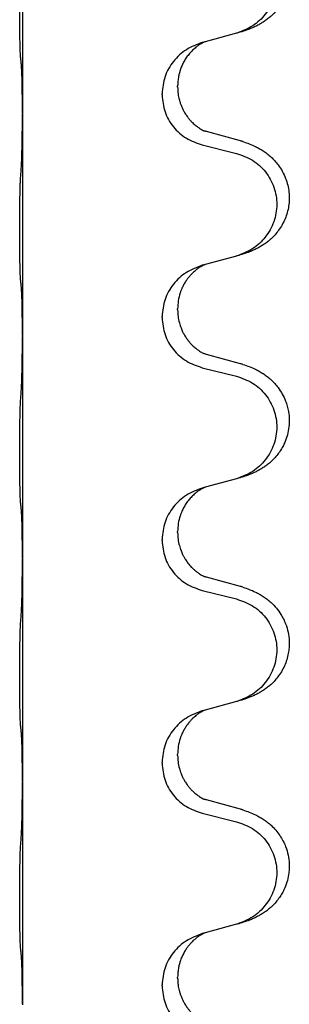
# Model space of a CAD drawing. Units: millimetres. Extents: x -78 to 989, y -345 to 272.
# Drawn here: x 844 to 848, y 61 to 75 of the extents above; entities that cross this region are included whole.
import ezdxf

# ---------------------------------------------------------------- set-up
doc = ezdxf.new("R2010")
doc.units = ezdxf.units.MM

# ---------------------------------------------------------------- blocks, each defined once
blk = doc.blocks.new('HL50WU-0-60', base_point=(455.676, -36.477))
at = {"color": 7, "linetype": 'Continuous'}
for p, q in [((844.215, 77.289), (844.215, 74.129)), ((847.26, 75.262), (846.816, 75.141)), ((846.816, 75.141), (846.774, 75.129)), ((846.202, 74.383), (846.202, 74.398)), ((846.424, 74.495), (846.424, 74.51)), ((844.215, 74.129), (844.215, 74.114)), ((844.215, 74.114), (844.215, 70.954)), ((847.32, 73.727), (846.835, 73.86)), ((846.774, 73.67), (847.26, 73.549)), ((847.26, 72.087), (846.816, 71.966)), ((846.816, 71.966), (846.774, 71.954)), ((846.424, 71.32), (846.424, 71.335)), ((846.202, 71.208), (846.202, 71.223)), ((844.215, 70.954), (844.215, 70.939)), ((844.215, 70.939), (844.215, 67.779)), ((847.32, 70.552), (846.835, 70.685)), ((846.774, 70.495), (847.26, 70.374)), ((847.26, 68.912), (846.816, 68.791)), ((846.816, 68.791), (846.774, 68.779)), ((846.424, 68.145), (846.424, 68.16)), ((846.202, 68.033), (846.202, 68.048)), ((844.215, 67.779), (844.215, 67.764)), ((844.215, 67.764), (844.215, 64.604)), ((847.32, 67.377), (846.835, 67.51)), ((846.774, 67.32), (847.26, 67.199)), ((847.26, 65.737), (846.816, 65.616)), ((846.816, 65.616), (846.774, 65.604)), ((846.424, 64.97), (846.424, 64.985)), ((846.202, 64.858), (846.202, 64.873)), ((844.215, 64.604), (844.215, 64.589)), ((844.215, 64.589), (844.215, 61.429)), ((847.32, 64.202), (846.835, 64.335)), ((846.774, 64.145), (847.26, 64.024)), ((847.26, 62.562), (846.816, 62.441)), ((846.816, 62.441), (846.774, 62.429)), ((846.424, 61.795), (846.424, 61.81)), ((846.202, 61.683), (846.202, 61.698)), ((844.215, 61.429), (844.215, 61.414))]:
    blk.add_line(p, q, dxfattribs=at)
for points, knots in [([(847.353, 76.892), (847.383, 76.882), (847.444, 76.862), (847.522, 76.828), (847.587, 76.794), (847.643, 76.76), (847.699, 76.72), (847.76, 76.669), (847.821, 76.606), (847.878, 76.531), (847.925, 76.452), (847.964, 76.366), (847.993, 76.273), (848.01, 76.173), (848.014, 76.072), (848.006, 75.974), (847.985, 75.88), (847.955, 75.791), (847.914, 75.707), (847.865, 75.631), (847.811, 75.564), (847.758, 75.51), (847.705, 75.465), (847.655, 75.429), (847.604, 75.397), (847.553, 75.369), (847.501, 75.344), (847.437, 75.317), (847.361, 75.29), (847.301, 75.273), (847.272, 75.265)], [0, 0, 0, 0, 0.096027, 0.192052, 0.254299, 0.316552, 0.388561, 0.460594, 0.555562, 0.650546, 0.741107, 0.831671, 0.932618, 1.033587, 1.134202, 1.234799, 1.328215, 1.421625, 1.515978, 1.610321, 1.691636, 1.772921, 1.8363, 1.899669, 1.958808, 2.017947, 2.074576, 2.131203, 2.224082, 2.316962, 2.316962, 2.316962, 2.316962]), ([(847.26, 76.724), (847.339, 76.697), (847.497, 76.641), (847.654, 76.496), (847.746, 76.358), (847.797, 76.243), (847.828, 76.121), (847.839, 75.996), (847.827, 75.871), (847.795, 75.75), (847.744, 75.635), (847.652, 75.498), (847.5, 75.354), (847.348, 75.295), (847.272, 75.265)], [0, 0, 0, 0, 0.248898, 0.497791, 0.622697, 0.747676, 0.872611, 0.997478, 1.12239, 1.247373, 1.372424, 1.497405, 1.740933, 1.984464, 1.984464, 1.984464, 1.984464]), ([(844.19, 74.919), (844.188, 74.932), (844.186, 74.958), (844.185, 74.995), (844.184, 75.029), (844.183, 75.065), (844.182, 75.103), (844.181, 75.148), (844.18, 75.196), (844.179, 75.249), (844.178, 75.306), (844.178, 75.368), (844.177, 75.432), (844.177, 75.499), (844.177, 75.568), (844.177, 75.637), (844.177, 75.707), (844.177, 75.775), (844.177, 75.842), (844.178, 75.906), (844.178, 75.967), (844.179, 76.024), (844.18, 76.078), (844.181, 76.131), (844.182, 76.186), (844.184, 76.246), (844.185, 76.312), (844.188, 76.358), (844.19, 76.382)], [0, 0, 0, 0, 0.038853, 0.077709, 0.110153, 0.142595, 0.184238, 0.225881, 0.276792, 0.327702, 0.387232, 0.446762, 0.512955, 0.579148, 0.648877, 0.718606, 0.788125, 0.857644, 0.923219, 0.988793, 1.048028, 1.107262, 1.159001, 1.210739, 1.266824, 1.322909, 1.392873, 1.462834, 1.462834, 1.462834, 1.462834]), ([(846.774, 75.129), (846.696, 75.1), (846.54, 75.041), (846.356, 74.868), (846.228, 74.648), (846.211, 74.482), (846.202, 74.398)], [0, 0, 0, 0, 0.2476959, 0.4953848, 0.743561, 0.9917429, 0.9917429, 0.9917429, 0.9917429]), ([(846.816, 75.141), (846.811, 75.139), (846.803, 75.136), (846.787, 75.128), (846.766, 75.117), (846.743, 75.103), (846.722, 75.09), (846.706, 75.079), (846.694, 75.069), (846.671, 75.051), (846.636, 75.02), (846.592, 74.972), (846.551, 74.92), (846.516, 74.864), (846.487, 74.806), (846.465, 74.752), (846.449, 74.698), (846.436, 74.642), (846.426, 74.579), (846.425, 74.533), (846.424, 74.51)], [0, 0, 0, 0, 0.0132133, 0.0264267, 0.0552582, 0.0841047, 0.1068313, 0.1295493, 0.1417842, 0.1540213, 0.2174845, 0.2810014, 0.3490315, 0.4170499, 0.4791353, 0.5412099, 0.5937031, 0.646189, 0.7150811, 0.7839509, 0.7839509, 0.7839509, 0.7839509]), ([(844.201, 74.817), (844.2, 74.825), (844.198, 74.842), (844.195, 74.867), (844.192, 74.893), (844.19, 74.91), (844.19, 74.919)], [0, 0, 0, 0, 0.0251849, 0.0503698, 0.076599, 0.1028283, 0.1028283, 0.1028283, 0.1028283]), ([(844.215, 74.129), (844.215, 74.175), (844.215, 74.266), (844.214, 74.375), (844.213, 74.458), (844.212, 74.512), (844.211, 74.562), (844.21, 74.628), (844.208, 74.713), (844.203, 74.782), (844.201, 74.817)], [0, 0, 0, 0, 0.1361268, 0.2722536, 0.3288234, 0.3853922, 0.4326156, 0.4798416, 0.5837625, 0.6876694, 0.6876694, 0.6876694, 0.6876694]), ([(846.202, 74.383), (846.211, 74.301), (846.227, 74.137), (846.355, 73.92), (846.54, 73.751), (846.696, 73.697), (846.774, 73.67)], [0, 0, 0, 0, 0.2452936, 0.4905862, 0.7359184, 0.9812533, 0.9812533, 0.9812533, 0.9812533]), ([(846.424, 74.495), (846.425, 74.478), (846.425, 74.444), (846.43, 74.398), (846.437, 74.356), (846.446, 74.318), (846.458, 74.277), (846.473, 74.234), (846.492, 74.19), (846.515, 74.144), (846.543, 74.099), (846.573, 74.057), (846.603, 74.02), (846.631, 73.991), (846.657, 73.967), (846.676, 73.95), (846.691, 73.939), (846.703, 73.929), (846.719, 73.918), (846.739, 73.904), (846.762, 73.89), (846.782, 73.88), (846.797, 73.873), (846.803, 73.87), (846.806, 73.868)], [0, 0, 0, 0, 0.0508893, 0.1017866, 0.1393287, 0.176874, 0.2209095, 0.264948, 0.3149088, 0.3648761, 0.419423, 0.4739668, 0.5180756, 0.5621747, 0.5940498, 0.6259191, 0.6381141, 0.6503079, 0.6729752, 0.6956506, 0.7244509, 0.7532352, 0.7633491, 0.7734629, 0.7734629, 0.7734629, 0.7734629]), ([(844.201, 73.358), (844.203, 73.4), (844.207, 73.484), (844.209, 73.583), (844.211, 73.656), (844.212, 73.712), (844.213, 73.777), (844.214, 73.871), (844.215, 73.984), (844.215, 74.071), (844.215, 74.114)], [0, 0, 0, 0, 0.1262599, 0.2525183, 0.2984002, 0.3442818, 0.4199023, 0.495523, 0.6262616, 0.7570001, 0.7570001, 0.7570001, 0.7570001]), ([(846.835, 73.86), (846.83, 73.861), (846.82, 73.864), (846.811, 73.867), (846.806, 73.868)], [0, 0, 0, 0, 0.01489689, 0.02979377, 0.02979377, 0.02979377, 0.02979377]), ([(847.353, 73.717), (847.383, 73.707), (847.444, 73.687), (847.522, 73.653), (847.587, 73.619), (847.643, 73.585), (847.699, 73.545), (847.755, 73.498), (847.807, 73.445), (847.862, 73.379), (847.916, 73.295), (847.962, 73.198), (847.993, 73.098), (848.01, 72.998), (848.014, 72.897), (848.006, 72.799), (847.985, 72.705), (847.955, 72.616), (847.914, 72.532), (847.865, 72.456), (847.811, 72.389), (847.758, 72.335), (847.705, 72.29), (847.655, 72.254), (847.604, 72.222), (847.553, 72.194), (847.501, 72.169), (847.437, 72.142), (847.361, 72.115), (847.301, 72.098), (847.272, 72.09)], [0, 0, 0, 0, 0.096027, 0.192052, 0.254297, 0.316552, 0.388574, 0.460593, 0.535273, 0.60999, 0.720794, 0.831643, 0.932614, 1.03356, 1.13417, 1.234772, 1.328189, 1.421598, 1.515951, 1.610294, 1.691609, 1.772894, 1.836273, 1.899642, 1.958781, 2.01792, 2.074549, 2.131176, 2.224055, 2.316935, 2.316935, 2.316935, 2.316935]), ([(847.353, 73.717), (847.347, 73.719), (847.337, 73.723), (847.326, 73.726), (847.32, 73.727)], [0, 0, 0, 0, 0.01712211, 0.03424421, 0.03424421, 0.03424421, 0.03424421]), ([(847.26, 73.549), (847.339, 73.522), (847.497, 73.466), (847.654, 73.321), (847.746, 73.183), (847.797, 73.068), (847.828, 72.946), (847.839, 72.821), (847.827, 72.696), (847.795, 72.575), (847.744, 72.46), (847.652, 72.323), (847.5, 72.179), (847.348, 72.12), (847.272, 72.09)], [0, 0, 0, 0, 0.248898, 0.497791, 0.622697, 0.747676, 0.872611, 0.997478, 1.12239, 1.247373, 1.372424, 1.497405, 1.740933, 1.984464, 1.984464, 1.984464, 1.984464]), ([(844.19, 71.744), (844.188, 71.757), (844.186, 71.783), (844.185, 71.82), (844.184, 71.854), (844.183, 71.89), (844.182, 71.928), (844.181, 71.973), (844.18, 72.021), (844.179, 72.074), (844.178, 72.131), (844.178, 72.193), (844.177, 72.257), (844.177, 72.324), (844.177, 72.393), (844.177, 72.462), (844.177, 72.532), (844.177, 72.6), (844.177, 72.667), (844.178, 72.731), (844.178, 72.792), (844.179, 72.849), (844.18, 72.903), (844.181, 72.956), (844.182, 73.011), (844.184, 73.071), (844.185, 73.137), (844.188, 73.183), (844.19, 73.207)], [0, 0, 0, 0, 0.038853, 0.077709, 0.110153, 0.142595, 0.184238, 0.225881, 0.276792, 0.327702, 0.387232, 0.446762, 0.512955, 0.579148, 0.648877, 0.718606, 0.788125, 0.857644, 0.923219, 0.988793, 1.048028, 1.107262, 1.159001, 1.210739, 1.266824, 1.322909, 1.392873, 1.462834, 1.462834, 1.462834, 1.462834]), ([(846.774, 71.954), (846.696, 71.925), (846.54, 71.866), (846.356, 71.693), (846.228, 71.473), (846.211, 71.307), (846.202, 71.223)], [0, 0, 0, 0, 0.2476959, 0.4953848, 0.743561, 0.9917429, 0.9917429, 0.9917429, 0.9917429]), ([(846.816, 71.966), (846.811, 71.964), (846.803, 71.961), (846.787, 71.953), (846.766, 71.942), (846.743, 71.928), (846.722, 71.915), (846.706, 71.904), (846.694, 71.894), (846.673, 71.877), (846.641, 71.85), (846.605, 71.812), (846.574, 71.775), (846.55, 71.742), (846.531, 71.713), (846.516, 71.687), (846.503, 71.662), (846.488, 71.633), (846.474, 71.599), (846.452, 71.537), (846.43, 71.449), (846.426, 71.373), (846.424, 71.335)], [0, 0, 0, 0, 0.0132133, 0.0264267, 0.0552582, 0.0841047, 0.1068313, 0.1295493, 0.1417842, 0.1540213, 0.2101073, 0.266222, 0.3112294, 0.3562183, 0.3866592, 0.417099, 0.4448903, 0.4726818, 0.5139975, 0.5553235, 0.6695716, 0.7838613, 0.7838613, 0.7838613, 0.7838613]), ([(844.201, 71.642), (844.2, 71.65), (844.198, 71.667), (844.195, 71.692), (844.192, 71.718), (844.19, 71.735), (844.19, 71.744)], [0, 0, 0, 0, 0.0251849, 0.0503698, 0.076599, 0.1028283, 0.1028283, 0.1028283, 0.1028283]), ([(844.215, 70.954), (844.215, 71), (844.215, 71.091), (844.214, 71.2), (844.213, 71.283), (844.212, 71.337), (844.211, 71.387), (844.21, 71.453), (844.208, 71.538), (844.203, 71.607), (844.201, 71.642)], [0, 0, 0, 0, 0.1361268, 0.2722536, 0.3288234, 0.3853922, 0.4326156, 0.4798416, 0.5837625, 0.6876694, 0.6876694, 0.6876694, 0.6876694]), ([(846.424, 71.32), (846.426, 71.289), (846.428, 71.226), (846.443, 71.152), (846.459, 71.098), (846.471, 71.065), (846.483, 71.035), (846.494, 71.011), (846.505, 70.989), (846.52, 70.961), (846.543, 70.924), (846.573, 70.882), (846.603, 70.845), (846.631, 70.816), (846.657, 70.792), (846.676, 70.775), (846.691, 70.764), (846.703, 70.754), (846.719, 70.743), (846.739, 70.729), (846.762, 70.715), (846.782, 70.705), (846.797, 70.698), (846.803, 70.695), (846.806, 70.693)], [0, 0, 0, 0, 0.0938929, 0.1877688, 0.2252301, 0.2626895, 0.2926559, 0.3226172, 0.3437031, 0.3647926, 0.4193307, 0.4738824, 0.5179925, 0.5620904, 0.5939653, 0.6258348, 0.6380298, 0.6502236, 0.6728909, 0.6955663, 0.7243665, 0.7531509, 0.7632648, 0.7733787, 0.7733787, 0.7733787, 0.7733787]), ([(846.202, 71.208), (846.211, 71.126), (846.227, 70.962), (846.355, 70.745), (846.54, 70.576), (846.696, 70.522), (846.774, 70.495)], [0, 0, 0, 0, 0.2452936, 0.4905862, 0.7359184, 0.9812533, 0.9812533, 0.9812533, 0.9812533]), ([(844.201, 70.183), (844.203, 70.225), (844.207, 70.309), (844.209, 70.408), (844.211, 70.481), (844.212, 70.537), (844.213, 70.602), (844.214, 70.696), (844.215, 70.809), (844.215, 70.896), (844.215, 70.939)], [0, 0, 0, 0, 0.1262576, 0.2525195, 0.2984016, 0.344283, 0.4199034, 0.4955242, 0.6262627, 0.7570013, 0.7570013, 0.7570013, 0.7570013]), ([(846.835, 70.685), (846.83, 70.686), (846.82, 70.689), (846.811, 70.692), (846.806, 70.693)], [0, 0, 0, 0, 0.01489689, 0.02979377, 0.02979377, 0.02979377, 0.02979377]), ([(847.353, 70.542), (847.383, 70.532), (847.444, 70.512), (847.522, 70.478), (847.587, 70.444), (847.643, 70.41), (847.699, 70.37), (847.755, 70.323), (847.807, 70.27), (847.862, 70.204), (847.916, 70.12), (847.958, 70.03), (847.986, 69.946), (848.006, 69.855), (848.016, 69.746), (848.007, 69.625), (847.981, 69.51), (847.944, 69.416), (847.903, 69.339), (847.861, 69.275), (847.811, 69.214), (847.758, 69.16), (847.705, 69.115), (847.655, 69.079), (847.604, 69.047), (847.553, 69.019), (847.501, 68.994), (847.437, 68.967), (847.361, 68.94), (847.301, 68.923), (847.272, 68.915)], [0, 0, 0, 0, 0.096027, 0.192052, 0.254297, 0.316552, 0.388575, 0.460593, 0.535269, 0.60999, 0.720825, 0.831641, 0.908449, 0.985264, 1.109927, 1.234719, 1.348459, 1.462069, 1.536151, 1.61021, 1.691509, 1.772809, 1.836191, 1.899557, 1.958696, 2.017835, 2.074464, 2.131091, 2.22397, 2.316851, 2.316851, 2.316851, 2.316851]), ([(847.353, 70.542), (847.347, 70.544), (847.337, 70.548), (847.326, 70.551), (847.32, 70.552)], [0, 0, 0, 0, 0.01712211, 0.03424421, 0.03424421, 0.03424421, 0.03424421]), ([(847.26, 70.374), (847.339, 70.347), (847.497, 70.291), (847.654, 70.146), (847.746, 70.008), (847.797, 69.893), (847.828, 69.771), (847.839, 69.646), (847.827, 69.521), (847.795, 69.4), (847.744, 69.285), (847.652, 69.148), (847.5, 69.004), (847.348, 68.945), (847.272, 68.915)], [0, 0, 0, 0, 0.248898, 0.497791, 0.622697, 0.747676, 0.872611, 0.997478, 1.12239, 1.247373, 1.372424, 1.497405, 1.740933, 1.984464, 1.984464, 1.984464, 1.984464]), ([(844.19, 68.569), (844.188, 68.582), (844.186, 68.608), (844.185, 68.645), (844.184, 68.679), (844.183, 68.715), (844.182, 68.753), (844.181, 68.798), (844.18, 68.846), (844.179, 68.899), (844.178, 68.956), (844.178, 69.018), (844.177, 69.082), (844.177, 69.149), (844.177, 69.218), (844.177, 69.287), (844.177, 69.357), (844.177, 69.425), (844.177, 69.492), (844.178, 69.556), (844.178, 69.617), (844.179, 69.674), (844.18, 69.728), (844.181, 69.781), (844.182, 69.836), (844.184, 69.896), (844.185, 69.962), (844.188, 70.008), (844.19, 70.032)], [0, 0, 0, 0, 0.038853, 0.077709, 0.110153, 0.142595, 0.184238, 0.225881, 0.276792, 0.327702, 0.387232, 0.446762, 0.512955, 0.579148, 0.648877, 0.718606, 0.788125, 0.857644, 0.923219, 0.988793, 1.048028, 1.107262, 1.159001, 1.210739, 1.266824, 1.322909, 1.392873, 1.462834, 1.462834, 1.462834, 1.462834]), ([(846.774, 68.779), (846.696, 68.75), (846.54, 68.691), (846.356, 68.518), (846.228, 68.298), (846.211, 68.132), (846.202, 68.048)], [0, 0, 0, 0, 0.2476959, 0.4953848, 0.743561, 0.9917429, 0.9917429, 0.9917429, 0.9917429]), ([(846.816, 68.791), (846.811, 68.789), (846.803, 68.786), (846.787, 68.778), (846.766, 68.767), (846.743, 68.753), (846.722, 68.74), (846.706, 68.729), (846.694, 68.719), (846.671, 68.701), (846.636, 68.67), (846.592, 68.622), (846.551, 68.57), (846.522, 68.523), (846.503, 68.487), (846.488, 68.458), (846.474, 68.424), (846.452, 68.362), (846.43, 68.274), (846.426, 68.198), (846.424, 68.16)], [0, 0, 0, 0, 0.0132133, 0.0264267, 0.0552582, 0.0841047, 0.1068313, 0.1295493, 0.1417842, 0.1540213, 0.2174823, 0.2810018, 0.3490463, 0.4170487, 0.4448431, 0.4726315, 0.5139459, 0.5552731, 0.6695211, 0.7838109, 0.7838109, 0.7838109, 0.7838109]), ([(844.201, 68.467), (844.2, 68.475), (844.198, 68.492), (844.195, 68.517), (844.192, 68.543), (844.19, 68.56), (844.19, 68.569)], [0, 0, 0, 0, 0.0251849, 0.0503698, 0.076599, 0.1028283, 0.1028283, 0.1028283, 0.1028283]), ([(844.215, 67.779), (844.215, 67.825), (844.215, 67.916), (844.214, 68.025), (844.213, 68.108), (844.212, 68.162), (844.211, 68.212), (844.21, 68.278), (844.208, 68.363), (844.203, 68.432), (844.201, 68.467)], [0, 0, 0, 0, 0.1361268, 0.2722536, 0.3288234, 0.3853922, 0.4326156, 0.4798416, 0.5837625, 0.6876694, 0.6876694, 0.6876694, 0.6876694]), ([(846.424, 68.145), (846.426, 68.114), (846.428, 68.051), (846.443, 67.977), (846.459, 67.923), (846.471, 67.89), (846.483, 67.86), (846.494, 67.836), (846.505, 67.814), (846.515, 67.795), (846.525, 67.777), (846.538, 67.757), (846.553, 67.734), (846.572, 67.708), (846.594, 67.681), (846.62, 67.653), (846.649, 67.624), (846.673, 67.603), (846.691, 67.589), (846.703, 67.579), (846.719, 67.568), (846.739, 67.554), (846.762, 67.54), (846.782, 67.53), (846.797, 67.523), (846.803, 67.52), (846.806, 67.518)], [0, 0, 0, 0, 0.0938929, 0.1877688, 0.2252303, 0.2626894, 0.2926552, 0.3226172, 0.3437048, 0.3647925, 0.3859729, 0.4071533, 0.4369912, 0.4668326, 0.5036922, 0.5405563, 0.5832112, 0.625856, 0.6380513, 0.6502449, 0.6729119, 0.6955875, 0.7243878, 0.7531721, 0.763286, 0.7733999, 0.7733999, 0.7733999, 0.7733999]), ([(846.202, 68.033), (846.211, 67.951), (846.227, 67.787), (846.355, 67.57), (846.54, 67.401), (846.696, 67.347), (846.774, 67.32)], [0, 0, 0, 0, 0.2452936, 0.4905862, 0.7359184, 0.9812533, 0.9812533, 0.9812533, 0.9812533]), ([(844.201, 67.008), (844.203, 67.05), (844.207, 67.134), (844.21, 67.238), (844.211, 67.32), (844.212, 67.38), (844.213, 67.441), (844.214, 67.526), (844.215, 67.634), (844.215, 67.721), (844.215, 67.764)], [0, 0, 0, 0, 0.1262576, 0.2525195, 0.3120957, 0.3716709, 0.4335974, 0.4955242, 0.6262627, 0.7570013, 0.7570013, 0.7570013, 0.7570013]), ([(846.835, 67.51), (846.83, 67.511), (846.82, 67.514), (846.811, 67.517), (846.806, 67.518)], [0, 0, 0, 0, 0.01489689, 0.02979377, 0.02979377, 0.02979377, 0.02979377]), ([(847.353, 67.367), (847.383, 67.357), (847.444, 67.337), (847.522, 67.303), (847.587, 67.269), (847.643, 67.235), (847.699, 67.195), (847.764, 67.14), (847.831, 67.07), (847.889, 66.99), (847.932, 66.913), (847.969, 66.829), (847.999, 66.725), (848.013, 66.616), (848.013, 66.523), (848.004, 66.441), (847.985, 66.355), (847.955, 66.266), (847.914, 66.182), (847.865, 66.106), (847.811, 66.039), (847.758, 65.985), (847.705, 65.94), (847.655, 65.904), (847.604, 65.872), (847.553, 65.844), (847.501, 65.819), (847.437, 65.792), (847.361, 65.765), (847.301, 65.748), (847.272, 65.74)], [0, 0, 0, 0, 0.096027, 0.192052, 0.254301, 0.316552, 0.38855, 0.460594, 0.570544, 0.680462, 0.756043, 0.83165, 0.956326, 1.081006, 1.157888, 1.234724, 1.328114, 1.421549, 1.515907, 1.610245, 1.691559, 1.772845, 1.836224, 1.899593, 1.958732, 2.017871, 2.0745, 2.131126, 2.224006, 2.316886, 2.316886, 2.316886, 2.316886]), ([(847.353, 67.367), (847.347, 67.369), (847.337, 67.373), (847.326, 67.376), (847.32, 67.377)], [0, 0, 0, 0, 0.01712211, 0.03424421, 0.03424421, 0.03424421, 0.03424421]), ([(847.26, 67.199), (847.339, 67.172), (847.497, 67.116), (847.654, 66.971), (847.746, 66.833), (847.797, 66.718), (847.828, 66.596), (847.839, 66.471), (847.827, 66.346), (847.795, 66.225), (847.744, 66.11), (847.652, 65.973), (847.5, 65.829), (847.348, 65.77), (847.272, 65.74)], [0, 0, 0, 0, 0.248898, 0.497791, 0.622697, 0.747676, 0.872611, 0.997478, 1.12239, 1.247373, 1.372424, 1.497405, 1.740933, 1.984464, 1.984464, 1.984464, 1.984464]), ([(844.19, 65.394), (844.188, 65.407), (844.186, 65.433), (844.185, 65.47), (844.184, 65.504), (844.183, 65.54), (844.182, 65.578), (844.181, 65.623), (844.18, 65.671), (844.179, 65.724), (844.178, 65.781), (844.178, 65.843), (844.177, 65.907), (844.177, 65.974), (844.177, 66.043), (844.177, 66.112), (844.177, 66.182), (844.177, 66.25), (844.177, 66.317), (844.178, 66.381), (844.178, 66.442), (844.179, 66.499), (844.18, 66.553), (844.181, 66.606), (844.182, 66.661), (844.184, 66.721), (844.185, 66.787), (844.188, 66.833), (844.19, 66.857)], [0, 0, 0, 0, 0.038853, 0.077709, 0.110153, 0.142595, 0.184238, 0.225881, 0.276792, 0.327702, 0.387232, 0.446762, 0.512955, 0.579148, 0.648877, 0.718606, 0.788125, 0.857644, 0.923219, 0.988793, 1.048028, 1.107262, 1.159001, 1.210739, 1.266824, 1.322909, 1.392873, 1.462834, 1.462834, 1.462834, 1.462834]), ([(847.272, 65.74), (847.27, 65.739), (847.266, 65.738), (847.262, 65.737), (847.26, 65.737)], [0, 0, 0, 0, 0.00603732, 0.01207464, 0.01207464, 0.01207464, 0.01207464]), ([(846.774, 65.604), (846.696, 65.575), (846.54, 65.516), (846.356, 65.343), (846.228, 65.123), (846.211, 64.957), (846.202, 64.873)], [0, 0, 0, 0, 0.2476959, 0.4953848, 0.743561, 0.9917429, 0.9917429, 0.9917429, 0.9917429]), ([(846.816, 65.616), (846.811, 65.614), (846.803, 65.611), (846.787, 65.603), (846.766, 65.592), (846.743, 65.578), (846.722, 65.565), (846.706, 65.554), (846.694, 65.544), (846.679, 65.532), (846.66, 65.516), (846.633, 65.491), (846.605, 65.462), (846.574, 65.425), (846.544, 65.384), (846.52, 65.344), (846.503, 65.312), (846.488, 65.283), (846.474, 65.249), (846.452, 65.187), (846.43, 65.099), (846.426, 65.023), (846.424, 64.985)], [0, 0, 0, 0, 0.0132133, 0.0264267, 0.0552583, 0.0841047, 0.106831, 0.1295493, 0.1417847, 0.1540213, 0.1860797, 0.2181437, 0.2625936, 0.3070554, 0.3620836, 0.4171013, 0.4448949, 0.4726841, 0.5139988, 0.5553257, 0.6695737, 0.7838635, 0.7838635, 0.7838635, 0.7838635]), ([(844.201, 65.292), (844.2, 65.3), (844.198, 65.317), (844.195, 65.342), (844.192, 65.368), (844.19, 65.385), (844.19, 65.394)], [0, 0, 0, 0, 0.0251849, 0.0503698, 0.076599, 0.1028283, 0.1028283, 0.1028283, 0.1028283]), ([(844.215, 64.604), (844.215, 64.65), (844.215, 64.741), (844.214, 64.85), (844.213, 64.933), (844.212, 64.987), (844.211, 65.037), (844.21, 65.103), (844.208, 65.188), (844.203, 65.257), (844.201, 65.292)], [0, 0, 0, 0, 0.1361268, 0.2722536, 0.3288234, 0.3853922, 0.4326156, 0.4798416, 0.5837625, 0.6876694, 0.6876694, 0.6876694, 0.6876694]), ([(846.202, 64.858), (846.211, 64.776), (846.227, 64.612), (846.355, 64.395), (846.54, 64.226), (846.696, 64.172), (846.774, 64.145)], [0, 0, 0, 0, 0.2452936, 0.4905862, 0.7359184, 0.9812533, 0.9812533, 0.9812533, 0.9812533]), ([(846.424, 64.97), (846.426, 64.939), (846.428, 64.876), (846.443, 64.802), (846.459, 64.748), (846.471, 64.715), (846.483, 64.685), (846.494, 64.661), (846.505, 64.639), (846.52, 64.611), (846.543, 64.574), (846.573, 64.532), (846.603, 64.495), (846.631, 64.466), (846.657, 64.442), (846.676, 64.425), (846.691, 64.414), (846.703, 64.404), (846.719, 64.393), (846.739, 64.379), (846.762, 64.365), (846.782, 64.355), (846.797, 64.348), (846.803, 64.345), (846.806, 64.343)], [0, 0, 0, 0, 0.0938929, 0.1877688, 0.2252301, 0.2626895, 0.2926559, 0.3226172, 0.3437031, 0.3647926, 0.4193307, 0.4738824, 0.5179925, 0.5620904, 0.5939653, 0.6258348, 0.6380298, 0.6502236, 0.6728909, 0.6955663, 0.7243665, 0.7531509, 0.7632648, 0.7733787, 0.7733787, 0.7733787, 0.7733787]), ([(844.201, 63.833), (844.203, 63.875), (844.207, 63.959), (844.21, 64.066), (844.211, 64.154), (844.212, 64.217), (844.213, 64.275), (844.214, 64.354), (844.215, 64.459), (844.215, 64.546), (844.215, 64.589)], [0, 0, 0, 0, 0.1262599, 0.2525183, 0.321052, 0.3895852, 0.442554, 0.495523, 0.6262616, 0.7570001, 0.7570001, 0.7570001, 0.7570001]), ([(846.835, 64.335), (846.83, 64.336), (846.82, 64.339), (846.811, 64.342), (846.806, 64.343)], [0, 0, 0, 0, 0.01489689, 0.02979377, 0.02979377, 0.02979377, 0.02979377]), ([(847.353, 64.192), (847.383, 64.182), (847.444, 64.162), (847.522, 64.128), (847.587, 64.094), (847.643, 64.06), (847.699, 64.02), (847.76, 63.969), (847.821, 63.906), (847.878, 63.831), (847.925, 63.752), (847.967, 63.659), (847.999, 63.55), (848.013, 63.441), (848.013, 63.348), (848.003, 63.26), (847.981, 63.16), (847.944, 63.066), (847.903, 62.989), (847.861, 62.925), (847.811, 62.864), (847.758, 62.81), (847.705, 62.765), (847.655, 62.729), (847.604, 62.697), (847.553, 62.669), (847.501, 62.644), (847.437, 62.617), (847.361, 62.59), (847.301, 62.573), (847.272, 62.565)], [0, 0, 0, 0, 0.096027, 0.192052, 0.254299, 0.316552, 0.38856, 0.460594, 0.555567, 0.650545, 0.741081, 0.831673, 0.956379, 1.081029, 1.157893, 1.234748, 1.348414, 1.462093, 1.536183, 1.610235, 1.691531, 1.772833, 1.836215, 1.899581, 1.958719, 2.017859, 2.074488, 2.131115, 2.223994, 2.316875, 2.316875, 2.316875, 2.316875]), ([(847.353, 64.192), (847.347, 64.194), (847.337, 64.198), (847.326, 64.201), (847.32, 64.202)], [0, 0, 0, 0, 0.01712211, 0.03424421, 0.03424421, 0.03424421, 0.03424421]), ([(847.26, 64.024), (847.339, 63.997), (847.497, 63.941), (847.654, 63.796), (847.746, 63.658), (847.797, 63.543), (847.828, 63.421), (847.839, 63.296), (847.827, 63.171), (847.795, 63.05), (847.744, 62.935), (847.652, 62.798), (847.5, 62.654), (847.348, 62.595), (847.272, 62.565)], [0, 0, 0, 0, 0.248898, 0.497791, 0.622697, 0.747676, 0.872611, 0.997478, 1.12239, 1.247373, 1.372424, 1.497405, 1.740933, 1.984464, 1.984464, 1.984464, 1.984464]), ([(844.19, 62.219), (844.188, 62.232), (844.186, 62.258), (844.185, 62.295), (844.184, 62.329), (844.183, 62.365), (844.182, 62.403), (844.181, 62.448), (844.18, 62.496), (844.179, 62.549), (844.178, 62.606), (844.178, 62.668), (844.177, 62.732), (844.177, 62.799), (844.177, 62.868), (844.177, 62.937), (844.177, 63.007), (844.177, 63.075), (844.177, 63.142), (844.178, 63.206), (844.178, 63.267), (844.179, 63.324), (844.18, 63.378), (844.181, 63.431), (844.182, 63.486), (844.184, 63.546), (844.185, 63.612), (844.188, 63.658), (844.19, 63.682)], [0, 0, 0, 0, 0.038853, 0.077709, 0.110153, 0.142595, 0.184238, 0.225881, 0.276792, 0.327702, 0.387232, 0.446762, 0.512955, 0.579148, 0.648877, 0.718606, 0.788125, 0.857644, 0.923219, 0.988793, 1.048028, 1.107262, 1.159001, 1.210739, 1.266824, 1.322909, 1.392873, 1.462834, 1.462834, 1.462834, 1.462834]), ([(846.774, 62.429), (846.696, 62.4), (846.54, 62.341), (846.356, 62.168), (846.228, 61.948), (846.211, 61.782), (846.202, 61.698)], [0, 0, 0, 0, 0.2476959, 0.4953848, 0.743561, 0.9917429, 0.9917429, 0.9917429, 0.9917429]), ([(846.816, 62.441), (846.811, 62.439), (846.803, 62.436), (846.787, 62.428), (846.766, 62.417), (846.743, 62.403), (846.722, 62.39), (846.706, 62.379), (846.694, 62.369), (846.673, 62.352), (846.641, 62.325), (846.605, 62.287), (846.574, 62.25), (846.55, 62.217), (846.531, 62.188), (846.51, 62.152), (846.487, 62.106), (846.465, 62.052), (846.449, 61.998), (846.436, 61.942), (846.426, 61.879), (846.425, 61.833), (846.424, 61.81)], [0, 0, 0, 0, 0.0132133, 0.0264267, 0.0552582, 0.0841047, 0.1068313, 0.1295493, 0.1417842, 0.1540213, 0.2101071, 0.266222, 0.3112307, 0.3562182, 0.3866557, 0.4170992, 0.47917, 0.5412587, 0.5937548, 0.6462379, 0.7151298, 0.7839998, 0.7839998, 0.7839998, 0.7839998]), ([(844.201, 62.117), (844.2, 62.125), (844.198, 62.142), (844.195, 62.167), (844.192, 62.193), (844.19, 62.21), (844.19, 62.219)], [0, 0, 0, 0, 0.0251849, 0.0503698, 0.076599, 0.1028283, 0.1028283, 0.1028283, 0.1028283]), ([(844.215, 61.429), (844.215, 61.475), (844.215, 61.566), (844.214, 61.675), (844.213, 61.758), (844.212, 61.812), (844.211, 61.862), (844.21, 61.928), (844.208, 62.013), (844.203, 62.082), (844.201, 62.117)], [0, 0, 0, 0, 0.1361268, 0.2722536, 0.3288234, 0.3853922, 0.4326156, 0.4798416, 0.5837625, 0.6876694, 0.6876694, 0.6876694, 0.6876694]), ([(846.424, 61.795), (846.425, 61.778), (846.425, 61.744), (846.43, 61.698), (846.437, 61.656), (846.446, 61.618), (846.458, 61.577), (846.473, 61.534), (846.492, 61.49), (846.515, 61.444), (846.543, 61.399), (846.573, 61.357), (846.603, 61.32), (846.631, 61.291), (846.657, 61.267), (846.676, 61.25), (846.691, 61.239), (846.703, 61.229), (846.719, 61.218), (846.739, 61.204), (846.762, 61.19), (846.782, 61.18), (846.797, 61.173), (846.803, 61.17), (846.806, 61.168)], [0, 0, 0, 0, 0.0508893, 0.1017866, 0.1393287, 0.176874, 0.2209095, 0.264948, 0.3149088, 0.3648761, 0.419423, 0.4739668, 0.5180756, 0.5621747, 0.5940498, 0.6259191, 0.6381141, 0.6503079, 0.6729752, 0.6956506, 0.7244509, 0.7532352, 0.7633491, 0.773463, 0.773463, 0.773463, 0.773463]), ([(846.202, 61.683), (846.211, 61.601), (846.227, 61.437), (846.355, 61.22), (846.54, 61.051), (846.696, 60.997), (846.774, 60.97)], [0, 0, 0, 0, 0.2452936, 0.4905862, 0.7359184, 0.9812533, 0.9812533, 0.9812533, 0.9812533])]:
    blk.add_open_spline(points, degree=3, knots=knots, dxfattribs=at)
for points in [[(847.272, 75.265), (847.27, 75.264), (847.266, 75.263), (847.262, 75.262), (847.26, 75.262)], [(844.19, 73.207), (844.191, 73.232), (844.195, 73.282), (844.199, 73.333), (844.201, 73.358)], [(847.272, 72.09), (847.27, 72.089), (847.266, 72.088), (847.262, 72.087), (847.26, 72.087)], [(844.19, 70.032), (844.191, 70.057), (844.195, 70.107), (844.199, 70.158), (844.201, 70.183)], [(847.272, 68.915), (847.27, 68.914), (847.266, 68.913), (847.262, 68.912), (847.26, 68.912)], [(844.19, 66.857), (844.191, 66.882), (844.195, 66.932), (844.199, 66.983), (844.201, 67.008)], [(844.19, 63.682), (844.191, 63.707), (844.195, 63.757), (844.199, 63.808), (844.201, 63.833)], [(847.272, 62.565), (847.27, 62.564), (847.266, 62.563), (847.262, 62.562), (847.26, 62.562)]]:
    blk.add_open_spline(points, degree=3, dxfattribs=at)

msp = doc.modelspace()

# ---------------------------------------------------------------- block references
msp.add_blockref('HL50WU-0-60', (455.676, -36.477))

doc.saveas('drawing.dxf')
